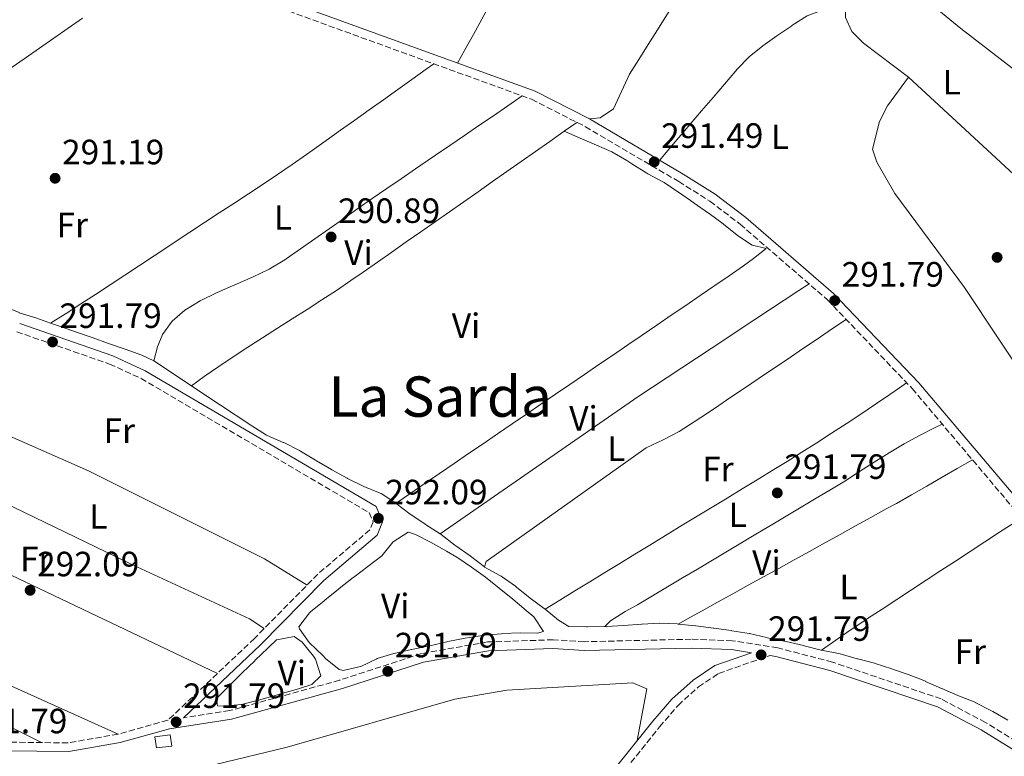
# Model space of a CAD drawing. Units: metres. Extents: x 587532 to 590995, y 4685046 to 4687385.
# Drawn here: x 589895 to 590176, y 4685382 to 4685592 of the extents above; entities that cross this region are included whole.
import ezdxf
from ezdxf.enums import TextEntityAlignment as Align

# ---------------------------------------------------------------- set-up
doc = ezdxf.new("R2010")
doc.units = ezdxf.units.M
doc.header["$MEASUREMENT"] = 0
doc.linetypes.add('DGN Style 3', pattern=[2.435890702152634, 1.739921930109024, -0.6959687720436097])
for name, color, linetype, lineweight in [('Balsa-alberca', 142, 'Continuous', 0), ('Camino', 7, 'DGN Style 3', 0), ('Caseta-cabaña', 1, 'Continuous', 0), ('Cota de punto acotado terreno', 7, 'Continuous', 0), ('Etiqueta de uso rústico', 92, 'Continuous', 0), ('Línea de cambio de uso (parcela vista)', 92, 'Continuous', 0), ('Margen derecho', 7, 'Continuous', 0), ('Punto acotado terreno (símbolo)', 7, 'Continuous', 0), ('Texto de Área (paraje) menor', 7, 'Continuous', 0)]:
    doc.layers.add(name, color=color, linetype=linetype, lineweight=lineweight)
doc.styles.add('Style-Arial', font='arial.ttf')

# ---------------------------------------------------------------- blocks, each defined once
blk = doc.blocks.new('5PATER')
at = {"layer": 'Balsa-alberca', "linetype": 'Continuous', "lineweight": 0}
h = blk.add_hatch(color=51, dxfattribs=at)
edge = h.paths.add_edge_path()
edge.add_ellipse((0, 0), major_axis=(-0.1095731443231308, -0.1110710700762829), ratio=0.9994222409660317, start_angle=0, end_angle=360)

msp = doc.modelspace()

# ---------------------------------------------------------------- linework, layer by layer
at = {"layer": 'Camino', "color": 7, "linetype": 'DGN Style 3', "lineweight": 0}
for points in [[(589743.0599999991, 4685714.080000003, 292.3899999999995), (589753.9600000001, 4685709.27, 291.4700000000011), (589781.1299999986, 4685698.420000004, 291.0099999999948), (589809.1000000021, 4685686.870000001, 291.1699999999982), (589837.2199999982, 4685674.180000001, 291.0099999999948), (589847.5799999983, 4685668.510000002, 291.1699999999982), (589917.9400000018, 4685619.300000002, 291.0099999999948), (589939.5899999995, 4685607.180000001, 291.320000000007), (589946.4200000003, 4685603.850000001, 291.0099999999948), (590040.8599999989, 4685569.54, 291.6199999999954), (590056.199999999, 4685561.719999999, 291.7799999999988), (590082.82, 4685546.059999999, 291.6199999999954), (590091.7399999984, 4685540.460000002, 291.6199999999954), (590100.3399999993, 4685533.870000001, 291.6199999999954), (590125.2500000005, 4685512.320000002, 291.4700000000011), (590149.3999999971, 4685487.000000001, 291.6199999999954), (590188.4799999992, 4685440.780000002, 291.4700000000011), (590192.7100000004, 4685437.290000001, 291.6199999999954), (590196.3200000002, 4685436.640000001, 291.7599999999948)], [(589894.0499999999, 4685503.199999999, 291.9299999999931), (589920.5300000003, 4685494.000000002, 291.4700000000011), (589929.48, 4685489.88, 291.6199999999954), (589994.5399999992, 4685451.590000002, 292.0800000000018), (589995.6400000012, 4685448.940000002, 292.3899999999995), (589994.7299999993, 4685446.66, 292.5399999999935), (589979.8699999999, 4685434.040000001, 292.5399999999935), (589961.8200000006, 4685415.690000002, 292.3899999999995), (589937.2100000014, 4685392.420000002, 291.7200000000013), (589937.0899999985, 4685392.399999999, 291.6199999999954), (589922.98, 4685388.410000003, 291.6199999999954), (589908.6599999992, 4685385.899999999, 291.7799999999988), (589890.760000002, 4685386.100000002, 291.320000000007)], [(590206.2800000003, 4685363.559999999, 291.9299999999931), (590204.0000000002, 4685366.190000002, 292.0800000000018), (590189.5199999987, 4685379.870000001, 291.9299999999931), (590170.2899999993, 4685391.750000001, 291.6199999999954), (590157.6600000005, 4685398.45, 291.9299999999931), (590126.6799999987, 4685408.940000002, 292.0800000000018), (590111.0500000003, 4685413.010000003, 292.229999999996), (590098.1000000018, 4685415.030000003, 292.3899999999995), (590086.3899999995, 4685415.469999999, 292.3899999999995), (590055.8700000005, 4685414.760000003, 292.5399999999935), (590046.999999999, 4685415.320000002, 292.5399999999935), (590028.2699999983, 4685414.7, 292.3899999999995), (590009.4400000012, 4685411.390000002, 292.3899999999995), (589986.1700000007, 4685403.81, 291.9299999999931), (589954.7199999974, 4685395.100000001, 291.7799999999988), (589941.5499999998, 4685393.09, 291.7899999999937)], [(589892.6200000017, 4685169.359999999, 290.7100000000065), (589905.0699999994, 4685183.800000001, 290.2500000000001), (589920.729999999, 4685199.230000001, 290.3999999999941), (589954.2199999989, 4685229.440000001, 290.8600000000007), (589977.1200000005, 4685257.760000004, 290.8600000000007), (589990.7300000004, 4685276.320000002, 290.3999999999941), (590020.2999999997, 4685314.520000001, 290.3999999999941), (590034.8599999996, 4685335.710000001, 290.2500000000001), (590053.9499999981, 4685361.239999998, 289.9400000000024), (590077.3399999993, 4685390.45, 290.1000000000058), (590082.6499999978, 4685396.600000001, 290.7100000000065), (590088.4699999982, 4685401.870000003, 291.0099999999948), (590094.2100000004, 4685405.739999999, 291.4700000000011), (590108.870000001, 4685410.820000002, 292.6600000000034)]]:
    msp.add_polyline3d(points, dxfattribs=at)
at = {"layer": 'Caseta-cabaña', "color": 1, "linetype": 'Continuous', "lineweight": 0, "elevation": 293.550000000003, "flags": 128}
msp.add_lwpolyline([(589938.29, 4685384.980000001), (589933.9000000004, 4685384.5), (589933.3899999997, 4685387.67), (589937.7800000003, 4685388.15), (589938.29, 4685384.980000001)], close=True, dxfattribs=at)
msp.add_lwpolyline([(589933.9000000004, 4685384.5), (589933.3899999997, 4685387.67), (589937.7800000003, 4685388.15), (589938.29, 4685384.980000001), (589933.9000000004, 4685384.5)], dxfattribs=at)
at = {"layer": 'Línea de cambio de uso (parcela vista)', "color": 92, "linetype": 'Continuous', "lineweight": 0, "flags": 128}
for points, elevation in [([(590135.8200000003, 4685605.100000001), (590146.5099999999, 4685601.980000001), (590154.9000000004, 4685596.630000001), (590163.3200000003, 4685589.77), (590182.4199999999, 4685575.039999999), (590217.4500000002, 4685550.890000001)], 291.5899999999965), ([(590010.6100000005, 4685448.220000001), (590010.3700000001, 4685448.369999999), (590006.2100000001, 4685451.140000001), (590006.2000000002, 4685451.15), (590002.2199999997, 4685454.180000001), (590002.1200000001, 4685454.26)], 291.4199999999982), ([(590014.8099999996, 4685445.52), (590010.6100000005, 4685448.220000001)], 291.4199999999983), ([(590027.4000000004, 4685436.100000001), (590023.4400000004, 4685439.15), (590023.3200000003, 4685439.24), (590019.2199999997, 4685442.100000001), (590018.9600000001, 4685442.289999999), (590015.0300000003, 4685445.369999999), (590014.8099999996, 4685445.52)], 291.4199999999982), ([(590082.6500000004, 4685419.800000001), (590082.4000000004, 4685419.83), (590077.4100000003, 4685420.060000001), (590077.3700000001, 4685420.060000001), (590072.3799999999, 4685419.779999999), (590072.1900000004, 4685419.77), (590067.2000000002, 4685419.430000001), (590067.1399999997, 4685419.430000001), (590062.1500000004, 4685419.140000001), (590061.7699999996, 4685419.119999999)], 291.4199999999982)]:
    msp.add_lwpolyline(points, dxfattribs=dict(at, elevation=elevation))
at = {"layer": 'Línea de cambio de uso (parcela vista)', "color": 92, "linetype": 'Continuous', "lineweight": 0, "extrusion": (0.003435376557278439, -0.003170858166531728, 0.9999890718634866), "elevation": -12538.31799773804, "flags": 128}
msp.add_lwpolyline([(590143.825784141, 4685559.657939678), (590205.1267622152, 4685503.077655239)], dxfattribs=at)
at = {"layer": 'Línea de cambio de uso (parcela vista)', "color": 92, "linetype": 'Continuous', "lineweight": 0, "extrusion": (-0.007377973807514258, -0.005182874160888895, 0.9999593508327866), "elevation": -28346.48647790125, "flags": 128}
msp.add_lwpolyline([(590036.2610324915, 4685476.415216432), (590039.8912288117, 4685478.965250681)], dxfattribs=at)
at = {"layer": 'Línea de cambio de uso (parcela vista)', "color": 92, "linetype": 'Continuous', "lineweight": 0, "extrusion": (-0.06884964824243878, 0.08965816259222074, 0.9935900260255633), "elevation": 379756.9521282324, "flags": 128}
msp.add_lwpolyline([(-3321769.580374255, -3335269.352812235), (-3321764.953331903, -3335269.286686502), (-3321761.485851415, -3335269.352812236), (-3321756.486606765, -3335269.625304943), (-3321751.493452654, -3335269.906808538), (-3321746.500298542, -3335270.187181695), (-3321741.50714443, -3335270.467554851), (-3321736.513990318, -3335270.747928008), (-3321731.520836206, -3335271.028301166), (-3321726.535613383, -3335271.302622824), (-3321721.542459272, -3335271.584126419), (-3321716.54930516, -3335271.864499577), (-3321711.556151048, -3335272.144872733), (-3321706.562996936, -3335272.425245891), (-3321701.569842824, -3335272.705619048), (-3321696.576688712, -3335272.98712264), (-3321691.5835346, -3335273.267495798), (-3321686.598311779, -3335273.541817458), (-3321681.605157666, -3335273.822190614), (-3321676.612003554, -3335274.102563772), (-3321671.618849442, -3335274.382936929), (-3321666.62569533, -3335274.664440522), (-3321661.632541218, -3335274.944813679), (-3321656.639387107, -3335275.225186838), (-3321651.654164284, -3335275.499508497), (-3321646.661010172, -3335275.779881654), (-3321641.66785606, -3335276.060254811), (-3321641.516024998, -3335276.075880687)], dxfattribs=at)
at = {"layer": 'Línea de cambio de uso (parcela vista)', "color": 92, "linetype": 'Continuous', "lineweight": 0, "extrusion": (0.02025696352347437, -0.03531532376586675, 0.9991708979629665), "elevation": -153225.1396345838, "flags": 128}
msp.add_lwpolyline([(2843086.239265041, 3767611.972423929), (2843154.614466089, 3767617.867403306), (2843159.604912939, 3767618.186826536), (2843164.590384189, 3767618.497989787), (2843169.580831038, 3767618.817413017), (2843174.566302289, 3767619.128169142), (2843179.565423434, 3767619.442620898), (2843184.550894684, 3767619.75378415), (2843189.541341533, 3767620.073207379), (2843194.526812783, 3767620.383963504), (2843199.525933929, 3767620.69841526), (2843204.51140518, 3767621.009171385), (2843209.50185203, 3767621.329001742), (2843212.972712943, 3767621.551765416)], dxfattribs=at)
at = {"layer": 'Línea de cambio de uso (parcela vista)', "color": 92, "linetype": 'Continuous', "lineweight": 0, "extrusion": (-0.3663085426401074, 0.6584724884902956, 0.6574435591670803), "elevation": 2869259.308204815, "flags": 128}
msp.add_lwpolyline([(-2793529.304599438, -2503086.045082668), (-2793524.310206338, -2503085.938139807), (-2793519.310951835, -2503085.817916634), (-2793514.302958523, -2503085.700889559), (-2793509.308565423, -2503085.593946697), (-2793504.311278916, -2503085.540772002), (-2793501.016677804, -2503085.542004536), (-2793496.012620484, -2503085.559074416), (-2793491.008563163, -2503085.583679335), (-2793486.01324465, -2503085.597553117), (-2793481.00918733, -2503085.614622997), (-2793476.013868817, -2503085.636031815), (-2793471.009811496, -2503085.653101696), (-2793466.014492984, -2503085.674510516), (-2793461.010435664, -2503085.691580396), (-2793456.015117151, -2503085.705454178), (-2793451.011059831, -2503085.730059096), (-2793446.015741318, -2503085.743932878), (-2793441.011683999, -2503085.768537796), (-2793436.016365486, -2503085.782411578), (-2793433.169528743, -2503085.792927335)], dxfattribs=at)
at = {"layer": 'Línea de cambio de uso (parcela vista)', "color": 92, "linetype": 'Continuous', "lineweight": 0, "extrusion": (-0.004782377560867422, -0.009873712453511707, 0.9999398175226601), "elevation": -48792.10409388583, "flags": 128}
msp.add_lwpolyline([(589870.3494017618, 4685208.147279535), (589861.8385903926, 4685193.026542457), (589868.8085106782, 4685189.026408304), (589945.8876291338, 4685152.314557898)], dxfattribs=at)
at = {"layer": 'Línea de cambio de uso (parcela vista)', "color": 92, "linetype": 'Continuous', "lineweight": 0, "extrusion": (0.09445881509825675, -0.1379009588571724, 0.9859314670891206), "elevation": -590093.1805139467, "flags": 128}
msp.add_lwpolyline([(3134651.000776259, 3482396.897608914), (3134656.00475287, 3482396.912168754), (3134661.000479351, 3482396.93397173), (3134666.006601794, 3482396.897608914), (3134666.902267279, 3482396.878305301), (3134671.899233279, 3482396.774751707), (3134676.904449408, 3482396.665626477), (3134681.901415408, 3482396.563744384), (3134686.898381408, 3482396.460190792), (3134691.897946397, 3482396.342931499), (3134696.894912397, 3482396.239377906), (3134701.900128526, 3482396.130252677), (3134706.897094527, 3482396.028370584), (3134711.894060527, 3482395.92481699), (3134716.893625518, 3482395.8075577), (3134719.419911052, 3482395.760905755)], dxfattribs=at)
at = {"layer": 'Línea de cambio de uso (parcela vista)', "color": 92, "linetype": 'Continuous', "lineweight": 0}
for points in [[(590057.4000000004, 4685563.92, 291.2100000000065), (590060.4299999997, 4685564.24, 291.5899999999965), (590064.1799999997, 4685566.779999999, 291.5899999999965), (590066.4900000002, 4685571.730000001, 291.5899999999965), (590068.7400000002, 4685576.720000001, 291.5899999999965), (590071.4199999999, 4685580.939999999, 291.5899999999965), (590074.0999999996, 4685585.16, 291.5899999999965), (590076.79, 4685589.380000001, 291.5899999999965), (590079.4699999997, 4685593.600000001, 291.5899999999965), (590082.1500000004, 4685597.810000001, 291.5899999999965), (590084.8300000001, 4685602.029999999, 291.5899999999965), (590087.5099999999, 4685606.26, 291.5899999999965), (590090.1900000004, 4685610.480000001, 291.5899999999965), (590092.8600000005, 4685614.699999999, 291.5899999999965), (590095.5300000003, 4685618.930000001, 291.5899999999965), (590098.2000000002, 4685623.16, 291.5899999999965), (590098.4400000004, 4685623.539999999, 291.5899999999965), (590101.2000000002, 4685627.730000001, 291.5899999999965), (590103.1799999997, 4685631.470000001, 291.5899999999965), (590104.4699999997, 4685634.67, 291.5899999999965)], [(590045.4800000004, 4685623.4, 291.5899999999965), (590042.5899999999, 4685619.310000001, 291.6000000000058), (590039.6500000004, 4685615.26, 291.6100000000006), (590036.9199999999, 4685611.08, 291.6000000000058), (590036.29, 4685609.970000001, 291.5899999999965), (590033.8799999999, 4685605.58, 291.5299999999988), (590031.4699999997, 4685601.199999999, 291.4799999999959), (590029.0700000003, 4685596.82, 291.4199999999983), (590026.6600000003, 4685592.439999999, 291.3699999999953), (590024.25, 4685588.060000001, 291.3099999999977), (590021.8399999999, 4685583.680000001, 291.25), (590019.75, 4685579.869999999, 291.2100000000065)], [(590130.3499999996, 4685596.25, 290.0599999999977), (590125.5599999996, 4685595.380000001, 291.2100000000065), (590124.0199999996, 4685595.100000001, 291.5899999999965), (590119.4299999997, 4685593.32, 291.9499999999971), (590115.1100000005, 4685590.550000001, 291.5899999999965), (590115.0700000003, 4685590.52, 291.5899999999965), (590110.8499999996, 4685587.680000001, 291.1999999999971), (590106.7800000003, 4685584.76, 290.7100000000065), (590102.9500000002, 4685581.609999999, 290.2700000000041), (590099.4600000001, 4685578.09, 290.0599999999977), (590099.0800000001, 4685577.66, 290.0599999999977), (590095.8399999999, 4685573.850000001, 290.0599999999977), (590092.5999999996, 4685570.039999999, 290.0599999999977), (590089.3600000005, 4685566.230000001, 290.0599999999977), (590086.1299999999, 4685562.42, 290.0599999999977), (590082.8899999997, 4685558.619999999, 290.0599999999977), (590079.6500000004, 4685554.810000001, 290.0599999999977), (590077.3899999997, 4685552.16, 290.0599999999977)], [(590130.3499999996, 4685596.25, 291.6000000000058), (590130.3799999999, 4685592.880000001, 291.6000000000058), (590132.1500000004, 4685588.850000001, 291.6000000000058), (590135.5599999996, 4685585.51, 291.2100000000065), (590148.3099999996, 4685575.859999999, 291.6000000000058)], [(589834.9699999997, 4685536.859999999, 291.2299999999959), (589835.3899999997, 4685538.5, 291.2299999999959), (589837.9800000004, 4685542.42, 291.2299999999959), (589842.4199999999, 4685545.09, 291.2299999999959), (589847.3600000005, 4685547.4, 291.2299999999959), (589849.7800000003, 4685548.82, 291.2299999999959), (589853.8799999999, 4685551.680000001, 291.2299999999959), (589857.9900000002, 4685554.539999999, 291.2400000000052), (589862.0899999999, 4685557.390000001, 291.25), (589866.1900000004, 4685560.25, 291.2599999999948), (589870.2999999998, 4685563.100000001, 291.2799999999988), (589874.4000000004, 4685565.960000001, 291.2899999999936), (589878.5, 4685568.82, 291.2899999999936), (589882.6100000005, 4685571.67, 291.2899999999936), (589886.7100000001, 4685574.529999999, 291.2899999999936), (589890.8099999996, 4685577.390000001, 291.2700000000041), (589894.9199999999, 4685580.25, 291.2400000000052), (589896.4000000004, 4685581.289999999, 291.2299999999959), (589900.5099999999, 4685584.140000001, 291.1900000000023), (589904.6100000005, 4685587, 291.1499999999942), (589908.7100000001, 4685589.859999999, 291.1100000000006), (589912.8099999996, 4685592.720000001, 291.070000000007)], [(589903.6799999997, 4685505.699999999, 291.2299999999959), (589907.9199999999, 4685508.359999999, 291.2299999999959), (589908.0899999999, 4685508.460000001, 291.2299999999959), (589912.3099999996, 4685511.140000001, 291.2200000000012), (589916.5099999999, 4685513.850000001, 291.2100000000065), (589920.7000000002, 4685516.58, 291.179999999993), (589924.8700000001, 4685519.33, 291.1600000000035), (589929.04, 4685522.09, 291.1199999999953), (589933.2000000002, 4685524.859999999, 291.1000000000058), (589937.3700000001, 4685527.630000001, 291.070000000007), (589941.5300000003, 4685530.4, 291.0399999999936), (589943.3799999999, 4685531.619999999, 291.0399999999936), (589947.5599999996, 4685534.369999999, 291.0200000000041), (589951.75, 4685537.109999999, 291), (589955.9299999997, 4685539.84, 290.9900000000052), (589960.1200000001, 4685542.58, 290.9799999999959), (589964.29, 4685545.34, 290.9700000000012), (589968.4400000004, 4685548.119999999, 290.9799999999959), (589972.5700000003, 4685550.939999999, 290.9900000000052), (589976.6799999997, 4685553.789999999, 291.0200000000041), (589978.25, 4685554.91, 291.0399999999936), (589982.3200000003, 4685557.810000001, 291.0800000000018), (589986.3899999997, 4685560.720000001, 291.1300000000047), (589990.4699999997, 4685563.619999999, 291.1699999999983), (589994.54, 4685566.52, 291.2200000000012), (589998.6100000005, 4685569.42, 291.2599999999948), (590002.6799999997, 4685572.32, 291.3000000000029), (590006.75, 4685575.230000001, 291.3500000000058), (590010.8200000003, 4685578.130000001, 291.3899999999995), (590012.9800000004, 4685579.67, 291.4199999999983)], [(590148.3099999996, 4685575.859999999, 291.6000000000058), (590142.3799999999, 4685567.67, 291.6000000000058), (590140.1299999999, 4685563.24, 291.6000000000058), (590138.0800000001, 4685555.34, 291.6000000000058), (590139.3499999996, 4685551.600000001, 291.6000000000058), (590144.4800000004, 4685542.699999999, 291.6000000000058), (590164.3200000003, 4685515.869999999, 291.6000000000058), (590183.6900000004, 4685486.67, 291.9100000000035), (590197.3300000001, 4685469.730000001, 291.9799999999959)], [(590038.2199999997, 4685570.5, 291.4199999999983), (590034.0899999999, 4685567.680000001, 291.4199999999983), (590029.9600000001, 4685564.859999999, 291.4199999999983), (590025.8300000001, 4685562.039999999, 291.4199999999983), (590021.7000000002, 4685559.220000001, 291.4199999999983), (590017.5700000003, 4685556.4, 291.4199999999983), (590013.4400000004, 4685553.59, 291.4199999999983), (590009.3099999996, 4685550.77, 291.4199999999983), (590007.7800000003, 4685549.720000001, 291.4199999999983), (590003.6500000004, 4685546.890000001, 291.4199999999983), (589999.54, 4685544.050000001, 291.4199999999983), (589995.4299999997, 4685541.199999999, 291.4199999999983), (589991.3300000001, 4685538.34, 291.4199999999983), (589987.2300000004, 4685535.470000001, 291.4199999999983), (589983.1399999997, 4685532.600000001, 291.4199999999983), (589979.0499999998, 4685529.730000001, 291.4199999999983), (589974.9500000002, 4685526.859999999, 291.4199999999983), (589970.8499999996, 4685524, 291.4199999999983), (589970.4600000001, 4685523.730000001, 291.4199999999983), (589966.0599999996, 4685521.08, 291.429999999993), (589961.2300000004, 4685518.74, 291.4700000000012), (589956.1900000004, 4685516.560000001, 291.5200000000041), (589951.1600000003, 4685514.380000001, 291.570000000007), (589946.3499999996, 4685512.039999999, 291.5899999999965), (589942, 4685509.380000001, 291.570000000007), (589938.3300000001, 4685506.24, 291.5099999999948), (589935.5599999996, 4685502.460000001, 291.3800000000047), (589934.1399999997, 4685498.880000001, 291.2299999999959), (589933.0899999999, 4685494.890000001, 291.0399999999936)], [(589943.8499999996, 4685487.789999999, 291.0399999999936), (589947.5199999996, 4685490.4, 291.0399999999936), (589951.6200000001, 4685493.26, 291.0299999999988), (589955.7699999996, 4685496.060000001, 291.0299999999988), (589959.9500000002, 4685498.800000001, 291.0099999999948), (589964.1500000004, 4685501.51, 291), (589968.3700000001, 4685504.199999999, 290.9900000000052), (589972.5899999999, 4685506.880000001, 290.9799999999959), (589976.8099999996, 4685509.57, 290.9700000000012), (589981.0099999999, 4685512.279999999, 290.9799999999959), (589985.2000000002, 4685515.02, 290.9900000000052), (589989.3499999996, 4685517.800000001, 291.0099999999948), (589992.8499999996, 4685520.220000001, 291.0399999999936), (589996.9500000002, 4685523.09, 291.070000000007), (590001.04, 4685525.960000001, 291.1100000000006), (590005.1299999999, 4685528.83, 291.1499999999942), (590009.2300000004, 4685531.699999999, 291.1900000000023), (590013.3200000003, 4685534.57, 291.2299999999959), (590017.4199999999, 4685537.439999999, 291.2700000000041), (590021.5099999999, 4685540.310000001, 291.3000000000029), (590025.5999999996, 4685543.180000001, 291.3399999999965), (590029.7000000002, 4685546.050000001, 291.3800000000047), (590033.79, 4685548.92, 291.4199999999983), (590037.8899999997, 4685551.789999999, 291.4600000000065), (590041.9800000004, 4685554.66, 291.5), (590046.0700000003, 4685557.529999999, 291.5399999999936), (590050.1699999999, 4685560.4, 291.570000000007)], [(590050.1699999999, 4685560.4, 291.0399999999936), (590054.75, 4685558.42, 291.0399999999936), (590059.3399999999, 4685556.430000001, 291.0399999999936), (590063.7199999997, 4685554.529999999, 291.0399999999936), (590068.0700000003, 4685552.07, 291.0399999999936), (590069.4800000004, 4685551.17, 291.0399999999936), (590073.7000000002, 4685548.49, 291.0399999999936), (590074.0199999996, 4685548.300000001, 291.0399999999936), (590078.4400000004, 4685545.939999999, 291.0399999999936), (590078.6900000004, 4685545.779999999, 291.0399999999936), (590082.8300000001, 4685542.970000001, 291.0399999999936), (590083.04, 4685542.82, 291.0399999999936), (590087.1399999997, 4685539.970000001, 291.2200000000012), (590087.2599999999, 4685539.890000001, 291.2299999999959), (590091.3499999996, 4685537.01, 291.2200000000012), (590091.4900000002, 4685536.92, 291.2299999999959), (590095.54, 4685534, 291.4199999999983), (590095.6200000001, 4685533.949999999, 291.4199999999983), (590099.4900000002, 4685530.789999999, 291.4199999999983), (590099.6100000005, 4685530.699999999, 291.4199999999983), (590103.7800000003, 4685527.939999999, 291.4100000000035), (590103.9100000003, 4685527.9, 291.4199999999983), (590107.7599999999, 4685526.960000001, 291.8000000000029)], [(589903.6799999997, 4685505.699999999, 290.7299999999959), (589899.4900000002, 4685507.189999999, 290.8500000000058), (589894.7199999997, 4685508.65, 291.0399999999936), (589894.6799999997, 4685508.66, 291.0399999999936), (589890.0700000003, 4685510.58, 291.0399999999936), (589889.8600000005, 4685510.680000001, 291.0399999999936), (589885.4299999997, 4685513.01, 290.9900000000052), (589881.0700000003, 4685515.460000001, 290.9400000000023), (589876.6900000004, 4685517.869999999, 290.8899999999995), (589873.6399999997, 4685519.42, 290.8500000000058), (589869.1299999999, 4685521.59, 290.8000000000029), (589864.6200000001, 4685523.74, 290.75), (589860.0899999999, 4685525.859999999, 290.7100000000065), (589855.54, 4685527.939999999, 290.6699999999983), (589853.3300000001, 4685528.930000001, 290.6600000000035), (589848.75, 4685530.939999999, 290.6600000000035), (589844.1600000003, 4685532.91, 290.6999999999971), (589839.5599999996, 4685534.880000001, 290.7599999999948), (589834.9699999997, 4685536.859999999, 290.820000000007)], [(589933.0899999999, 4685494.890000001, 290.8500000000058), (589929.6600000003, 4685496.550000001, 290.8500000000058), (589924.9500000002, 4685498.24, 290.820000000007), (589920.2300000004, 4685499.890000001, 290.7599999999948), (589915.5, 4685501.529999999, 290.6999999999971), (589910.7800000003, 4685503.180000001, 290.6600000000035), (589908.3899999997, 4685504.02, 290.6600000000035), (589903.6799999997, 4685505.699999999, 290.7299999999959)], [(590130.5800000001, 4685506.730000001, 291.6100000000006), (590126.4400000004, 4685503.930000001, 291.5500000000029), (590122.2999999998, 4685501.130000001, 291.5), (590118.1500000004, 4685498.33, 291.4400000000023), (590114.0099999999, 4685495.529999999, 291.3899999999995), (590109.8700000001, 4685492.730000001, 291.3300000000018), (590105.7300000004, 4685489.939999999, 291.2799999999988), (590101.5800000001, 4685487.140000001, 291.2200000000012), (590097.4400000004, 4685484.34, 291.1699999999983), (590093.2999999998, 4685481.539999999, 291.1100000000006), (590089.1600000003, 4685478.74, 291.0599999999977), (590087.2599999999, 4685477.460000001, 291.0299999999988), (590082.9500000002, 4685474.789999999, 290.9900000000052), (590078.3399999999, 4685472.34, 290.9700000000012), (590073.5300000003, 4685470.060000001, 290.9700000000012), (590027.9100000003, 4685437.680000001, 291.4100000000035), (590027.4000000004, 4685436.100000001, 291.4100000000035)], [(589943.8499999996, 4685487.789999999, 290.9199999999983), (589939.6900000004, 4685490.57, 290.8699999999953), (589937.2999999998, 4685492.16, 290.8500000000058), (589933.0899999999, 4685494.890000001, 290.8500000000058)], [(590044.6900000004, 4685424.050000001, 291.4100000000035), (590048.9600000001, 4685426.66, 291.4100000000035), (590053.2199999997, 4685429.27, 291.4100000000035), (590057.4900000002, 4685431.880000001, 291.4100000000035), (590061.75, 4685434.49, 291.4100000000035), (590066.0199999996, 4685437.100000001, 291.4100000000035), (590070.2800000003, 4685439.710000001, 291.4100000000035), (590074.5499999998, 4685442.32, 291.4100000000035), (590075.3099999996, 4685442.789999999, 291.4100000000035), (590079.5700000003, 4685445.390000001, 291.4100000000035), (590083.8499999996, 4685447.99, 291.4100000000035), (590088.1200000001, 4685450.59, 291.3999999999942), (590092.4000000004, 4685453.180000001, 291.3899999999995), (590096.6799999997, 4685455.77, 291.3699999999953), (590100.9500000002, 4685458.369999999, 291.3600000000006), (590105.2199999997, 4685460.980000001, 291.3399999999965), (590109.4800000004, 4685463.600000001, 291.320000000007), (590113.7300000004, 4685466.230000001, 291.3099999999977), (590117.9699999997, 4685468.890000001, 291.2899999999936), (590122.2000000002, 4685471.560000001, 291.2799999999988), (590126.4100000003, 4685474.25, 291.2599999999948), (590130.5999999996, 4685476.980000001, 291.25), (590134.7800000003, 4685479.730000001, 291.2400000000052), (590138.9299999997, 4685482.52, 291.2299999999959), (590143.0499999998, 4685485.34, 291.2200000000012), (590145.75, 4685487.220000001, 291.2200000000012), (590147.8099999996, 4685488.66, 291.2200000000012)], [(590002.1200000001, 4685454.26, 291.4199999999983), (589997.9600000001, 4685457.029999999, 291.2299999999959), (589997.6799999997, 4685457.180000001, 291.2299999999959), (589993.0599999996, 4685459.09, 291.2299999999959), (589992.8200000003, 4685459.189999999, 291.2299999999959), (589988.3200000003, 4685461.369999999, 291.2299999999959), (589988.2800000003, 4685461.4, 291.2299999999959), (589983.9000000004, 4685463.810000001, 291.2299999999959), (589983.7999999998, 4685463.859999999, 291.2299999999959), (589979.5, 4685466.41, 291.2299999999959), (589979.2800000003, 4685466.550000001, 291.2299999999959), (589974.9900000002, 4685469.119999999, 291.2299999999959), (589974.6600000003, 4685469.32, 291.2299999999959), (589970.1900000004, 4685471.57, 291.2299999999959), (589970.0300000003, 4685471.65, 291.2299999999959), (589965.4400000004, 4685473.619999999, 291.0399999999936), (589965.2999999998, 4685473.699999999, 291.0399999999936), (589961.0599999996, 4685476.359999999, 291.0399999999936), (589960.7699999996, 4685476.550000001, 291.0399999999936), (589956.5899999999, 4685479.289999999, 291.0399999999936), (589956.3200000003, 4685479.470000001, 291.0399999999936), (589952.1600000003, 4685482.230000001, 291.0200000000041), (589948, 4685485.01, 290.9700000000012), (589943.8499999996, 4685487.789999999, 290.9199999999983)], [(589922.9800000004, 4685388.41, 291.25), (589892.3399999999, 4685402.210000001, 291.3300000000018), (589848.7000000002, 4685424.91, 291.820000000007), (589789.9199999999, 4685453.91, 291.1999999999971), (589765.4500000002, 4685465.939999999, 291.4400000000023), (589756.7300000004, 4685470.83, 292), (589747.2300000004, 4685474.949999999, 291.820000000007)], [(589884, 4685476.92, 291.4400000000023), (589914.4800000004, 4685463.480000001, 291.25), (589964.6699999999, 4685438.439999999, 291.8399999999965), (589976.8099999996, 4685430.92, 292.2100000000065)], [(590061.7699999996, 4685419.119999999, 291.9900000000052), (590063.3700000001, 4685420.689999999, 291.9900000000052), (590067.5300000003, 4685423.42, 291.8899999999995), (590071.0700000003, 4685425.25, 291.7899999999936), (590075.3600000005, 4685427.82, 291.7400000000052), (590079.6500000004, 4685430.390000001, 291.6999999999971), (590083.9400000004, 4685432.949999999, 291.6499999999942), (590088.1500000004, 4685435.470000001, 291.6000000000058), (590092.4500000002, 4685438.029999999, 291.5500000000029), (590096.7400000002, 4685440.600000001, 291.5), (590101.0300000003, 4685443.16, 291.4400000000023), (590105.3300000001, 4685445.720000001, 291.3800000000047), (590109.6200000001, 4685448.289999999, 291.3300000000018), (590113.9100000003, 4685450.850000001, 291.2899999999936), (590118.2000000002, 4685453.41, 291.25), (590122.5, 4685455.980000001, 291.2299999999959), (590125.8899999997, 4685458, 291.2200000000012), (590130.1600000003, 4685460.609999999, 291.2200000000012), (590134.3899999997, 4685463.289999999, 291.2200000000012), (590138.6100000005, 4685465.980000001, 291.2200000000012), (590142.8600000005, 4685468.630000001, 291.2200000000012), (590147.1500000004, 4685471.199999999, 291.2200000000012), (590151.5099999999, 4685473.640000001, 291.2200000000012), (590155.5800000001, 4685475.710000001, 291.2200000000012), (590157.9699999997, 4685476.859999999, 291.2200000000012)], [(589738.3200000003, 4685462.789999999, 291.820000000007), (589740.4600000001, 4685462.890000001, 292.0099999999948), (589745.2699999996, 4685461.59, 292.3699999999953), (589796.7000000002, 4685435.83, 291.0299999999988), (589817.6900000004, 4685426.060000001, 291.25), (589833.2199999997, 4685419.99, 291.820000000007), (589901.1200000001, 4685385.980000001, 291.6300000000047)], [(589964.5800000001, 4685418.5, 292.2100000000065), (589960.4299999997, 4685421.34, 292.0200000000041), (589928.2599999999, 4685436.100000001, 291.6399999999995), (589875.7000000002, 4685461.52, 291.6300000000047)], [(590042.5800000001, 4685417.25, 292.1900000000023), (590037.5800000001, 4685417.289999999, 292.1900000000023), (590037.5599999996, 4685417.289999999, 292.1900000000023), (590032.5700000003, 4685417.07, 292.1900000000023), (590032.2800000003, 4685417.050000001, 292.1900000000023), (590027.2999999998, 4685416.600000001, 292.1900000000023), (590026.8899999997, 4685416.550000001, 292.1900000000023), (590021.9500000002, 4685415.77, 292.1900000000023), (590021.9100000003, 4685415.77, 292.1900000000023), (590017.0099999999, 4685414.800000001, 292.1900000000023), (590016.7300000004, 4685414.730000001, 292.1900000000023), (590011.8600000005, 4685413.600000001, 292.1900000000023), (590011.6200000001, 4685413.550000001, 292.1900000000023), (590006.7199999997, 4685412.529999999, 292.1900000000023), (590006.5999999996, 4685412.5, 292.1900000000023), (590001.7100000001, 4685411.42, 292.1900000000023), (590001.5800000001, 4685411.390000001, 292.1900000000023), (589996.79, 4685409.939999999, 292.1900000000023), (589996.6900000004, 4685409.9, 292.1900000000023), (589992.1799999997, 4685407.730000001, 292.1900000000023), (589992.1100000005, 4685407.699999999, 292.1900000000023), (589987.0999999996, 4685406.560000001, 291.8399999999965), (589985.9699999997, 4685406.880000001, 291.8099999999977), (589982.1200000001, 4685409.99, 291.9799999999959), (589981.3899999997, 4685410.75, 292), (589977.3799999999, 4685414.58, 292.0299999999988), (589974.6500000004, 4685418.439999999, 292.0099999999948), (589974.5199999996, 4685419.029999999, 292), (589977.4900000002, 4685423.039999999, 291.8099999999977), (589977.7699999996, 4685423.279999999, 291.8099999999977), (589981.6600000003, 4685426.42, 291.8099999999977), (589981.8700000001, 4685426.600000001, 291.8099999999977), (589985.7599999999, 4685429.74, 291.8099999999977), (589986.0300000003, 4685429.949999999, 291.8099999999977), (589989.9500000002, 4685433.060000001, 291.8099999999977), (589990.1399999997, 4685433.210000001, 291.8099999999977), (589998.1200000001, 4685439.24, 291.8099999999977), (589998.1900000004, 4685439.289999999, 291.8099999999977), (590001.3099999996, 4685443.189999999, 291.9900000000052), (590001.4100000003, 4685443.279999999, 292), (590005.6200000001, 4685446, 292), (590005.7100000001, 4685446, 292), (590007.79, 4685445.34, 291.8099999999977), (590012.2599999999, 4685443.029999999, 291.7700000000041), (590016.6100000005, 4685440.630000001, 291.7799999999988), (590019.5300000003, 4685438.859999999, 291.8099999999977), (590023.7100000001, 4685436.08, 291.8800000000047), (590027.7400000002, 4685433.140000001, 291.9700000000012), (590031.6500000004, 4685430.08, 292.0599999999977), (590035.5099999999, 4685426.92, 292.1300000000047), (590039.3600000005, 4685423.699999999, 292.179999999993), (590041.5300000003, 4685421.880000001, 292.1900000000023), (590044.2800000003, 4685417.699999999, 292.1900000000023), (590042.5800000001, 4685417.25, 292.1900000000023)], [(590044.6900000004, 4685424.050000001, 291.2400000000052), (590044.4900000002, 4685424.210000001, 291.2299999999959), (590040.4400000004, 4685427.15, 291.2299999999959), (590040.4299999997, 4685427.16, 291.2299999999959), (590036.5899999999, 4685430.359999999, 291.4199999999983), (590036.2599999999, 4685430.609999999, 291.4199999999983), (590032.1399999997, 4685433.439999999, 291.4199999999983), (590031.8399999999, 4685433.630000001, 291.4199999999983), (590027.4699999997, 4685436.050000001, 291.4199999999983), (590027.4000000004, 4685436.100000001, 291.4199999999983)], [(590061.7699999996, 4685419.119999999, 291.4199999999983), (590056.7699999996, 4685418.99, 291.4199999999983), (590056.54, 4685418.99, 291.4199999999983), (590051.54, 4685419.09, 291.4199999999983), (590051.5199999996, 4685419.09, 291.4199999999983), (590048.5499999998, 4685420.880000001, 291.4199999999983), (590044.6900000004, 4685424.050000001, 291.2400000000052)], [(590123.5099999999, 4685412.380000001, 291.2299999999959), (590123.4800000004, 4685412.390000001, 291.2299999999959), (590118.6299999999, 4685413.58, 291.2299999999959), (590118.3700000001, 4685413.640000001, 291.2299999999959), (590113.5, 4685414.779999999, 291.2299999999959), (590112.9400000004, 4685414.91, 291.2299999999959), (590108.04, 4685415.91, 291.4199999999983), (590107.8700000001, 4685415.939999999, 291.4199999999983), (590103.0199999996, 4685417.140000001, 291.4199999999983), (590102.9500000002, 4685417.15, 291.4199999999983), (590098.0099999999, 4685417.880000001, 291.4199999999983), (590097.75, 4685417.92, 291.4199999999983), (590092.8099999996, 4685418.65, 291.4199999999983), (590092.7100000001, 4685418.67, 291.4199999999983), (590087.75, 4685419.27, 291.4199999999983), (590087.6200000001, 4685419.279999999, 291.4199999999983), (590082.6500000004, 4685419.800000001, 291.4199999999983)], [(589973.1399999997, 4685416.220000001, 292), (589968.2000000002, 4685415.33, 292), (589968.1399999997, 4685415.27, 292), (589965.6600000003, 4685412.92, 292), (589962.04, 4685409.470000001, 292), (589961.9000000004, 4685409.33, 292), (589958.3099999996, 4685405.859999999, 292), (589958.2400000002, 4685405.789999999, 292), (589954.6799999997, 4685402.289999999, 291.8099999999977), (589954.5800000001, 4685402.189999999, 291.8099999999977), (589951.0800000001, 4685398.619999999, 291.8099999999977), (589950.9900000002, 4685398.52, 291.8099999999977), (589951.3200000003, 4685396.430000001, 291.4199999999983), (589953.0599999996, 4685396.350000001, 291.4199999999983), (589958.0300000003, 4685396.869999999, 291.6100000000006), (589958.0899999999, 4685396.880000001, 291.6100000000006), (589962.9500000002, 4685398.119999999, 291.6100000000006), (589967.7599999999, 4685399.449999999, 291.6100000000006), (589969.6299999999, 4685399.970000001, 291.6100000000006), (589974.4299999997, 4685401.32, 291.6100000000006), (589978.1699999999, 4685402.52, 291.6100000000006), (589980.7199999997, 4685405.07, 291.6100000000006), (589979.25, 4685409.76, 292.1499999999942), (589978.6699999999, 4685410.600000001, 292.1900000000023), (589975.4000000004, 4685414.600000001, 292.0500000000029), (589973.1399999997, 4685416.220000001, 292)], [(590176.7300000004, 4685392.41, 291.0399999999936), (590172.3799999999, 4685394.869999999, 291.0399999999936), (590172.0199999996, 4685395.08, 291.0399999999936), (590167.5700000003, 4685397.359999999, 291.0399999999936), (590167.5300000003, 4685397.380000001, 291.0399999999936), (590162.8700000001, 4685399.220000001, 291.0399999999936), (590162.4100000003, 4685399.41, 291.0399999999936), (590157.8300000001, 4685401.4, 291.0399999999936), (590157.79, 4685401.41, 291.0399999999936), (590153.2300000004, 4685403.460000001, 291.2299999999959), (590153.1900000004, 4685403.480000001, 291.2299999999959), (590148.5199999996, 4685405.279999999, 291.2299999999959), (590148.5099999999, 4685405.289999999, 291.2299999999959), (590143.7999999998, 4685406.970000001, 291.2299999999959), (590143.5800000001, 4685407.039999999, 291.2299999999959), (590138.8200000003, 4685408.57, 291.2299999999959), (590138.7000000002, 4685408.609999999, 291.2299999999959), (590133.8600000005, 4685409.859999999, 291.2299999999959), (590133.6799999997, 4685409.9, 291.2299999999959), (590128.8700000001, 4685411.289999999, 291.2299999999959), (590128.4199999999, 4685411.41, 291.2299999999959), (590123.5099999999, 4685412.380000001, 291.2299999999959)], [(589852.7000000002, 4685364.810000001, 288.5200000000041), (589868.8700000001, 4685369.710000001, 287.75), (589897.2400000002, 4685371.699999999, 288.6000000000058), (589917.0899999999, 4685374.27, 288.4600000000065), (589950.7199999997, 4685379.74, 290.7400000000052), (589971.1900000004, 4685384.710000001, 290.2299999999959), (590019, 4685398.42, 288.5200000000041), (590033.79, 4685400.949999999, 288.5200000000041), (590069.7199999997, 4685403.039999999, 288.5200000000041), (590073.7599999999, 4685401.310000001, 288.5200000000041), (590071, 4685386.539999999, 289.2799999999988)]]:
    msp.add_polyline3d(points, dxfattribs=at)
at = {"layer": 'Margen derecho', "color": 7, "linetype": 'Continuous', "lineweight": 0}
for points in [[(589744.0699999994, 4685716.370000001, 292.3899999999995), (589754.9300000002, 4685711.570000002, 291.4700000000011), (589782.0699999996, 4685700.730000001, 291.0099999999948), (589810.0899999999, 4685689.170000004, 291.1699999999982), (589838.3400000003, 4685676.420000002, 291.0099999999948), (589848.9100000005, 4685670.640000002, 291.1699999999982), (589919.2699999996, 4685621.420000004, 291.0099999999948), (589940.7499999997, 4685609.390000001, 291.320000000007), (589947.3999999971, 4685606.160000001, 291.0099999999948), (590041.859999998, 4685571.84, 291.6199999999954), (590057.3999999971, 4685563.920000004, 291.7799999999988), (590084.1200000008, 4685548.2, 291.6199999999954), (590093.1700000011, 4685542.510000002, 291.6199999999954), (590101.9200000018, 4685535.809999999, 291.6199999999954), (590126.9800000004, 4685514.13, 291.4700000000011), (590151.2600000012, 4685488.670000004, 291.6199999999954), (590190.2499999994, 4685442.57, 291.4700000000011)], [(589894.8700000005, 4685505.56, 291.9299999999931), (589921.4600000001, 4685496.320000002, 291.4700000000011), (589930.6399999999, 4685492.100000001, 291.6199999999954), (589996.5300000008, 4685453.330000003, 292.0800000000018), (589998.339999999, 4685448.960000001, 292.3899999999995), (589996.8099999981, 4685445.160000001, 292.5399999999935), (589981.5799999974, 4685432.210000004, 292.5399999999935), (589963.5700000008, 4685413.910000001, 292.3899999999995), (589941.5499999998, 4685393.09, 291.7899999999937)], [(590051.9699999979, 4685362.77, 289.9400000000024), (590075.4100000004, 4685392.050000001, 290.1000000000058), (590080.8599999996, 4685398.350000001, 290.7100000000065), (590086.9200000016, 4685403.840000001, 291.0099999999948), (590093.0799999972, 4685407.989999999, 291.4700000000011), (590103.6099999994, 4685411.640000002, 292.300000000003), (590097.8599999984, 4685412.540000001, 292.3899999999995), (590086.3700000016, 4685412.970000001, 292.3899999999995), (590055.819999999, 4685412.260000004, 292.5399999999935), (590046.9600000009, 4685412.82, 292.5399999999935), (590028.5299999998, 4685412.200000001, 292.3899999999995), (590010.0399999979, 4685408.960000002, 292.3899999999995), (589986.8900000005, 4685401.410000003, 291.9299999999931), (589955.2399999981, 4685392.649999999, 291.7799999999988), (589937.6200000005, 4685389.949999999, 291.6199999999954), (589923.5399999988, 4685385.969999999, 291.6199999999954), (589908.859999998, 4685383.399999999, 291.7799999999988), (589890.649999998, 4685383.600000001, 291.320000000007)], [(590058.4400000009, 4685246.29, 290.8600000000007), (590070.3399999987, 4685244.030000002, 290.8600000000007), (590121.7099999998, 4685238.540000001, 290.8600000000007), (590125.989999998, 4685235.830000003, 290.8600000000007), (590128.7499999985, 4685229.7, 290.8600000000007), (590133.2099999998, 4685233.65, 291.1699999999982), (590157.579999998, 4685262.31, 290.2500000000001), (590186.8000000005, 4685299.880000001, 290.550000000003), (590199.3599999979, 4685314.010000002, 291.320000000007), (590206.0399999988, 4685320.230000002, 291.7799999999988), (590226.1299999986, 4685333.86, 291.9700000000012), (590214.87, 4685349.800000002, 292.229999999996), (590202.1899999998, 4685364.460000002, 292.0800000000018), (590187.9899999974, 4685377.88, 291.9299999999931), (590169.0399999976, 4685389.580000003, 291.6199999999954), (590156.6700000004, 4685396.15, 291.9299999999931), (590125.9600000011, 4685406.550000003, 292.0800000000018), (590110.5399999984, 4685410.560000001, 292.229999999996), (590108.870000001, 4685410.820000002, 292.6600000000034)]]:
    msp.add_polyline3d(points, dxfattribs=at)

# ---------------------------------------------------------------- block references
at = {"layer": 'Punto acotado terreno (símbolo)', "color": 7, "linetype": 'Continuous', "lineweight": 0, "xscale": 10, "yscale": 10, "zscale": 10}
for p in [(590075.8299999983, 4685551.690000001, 291.4900000000052), (589904.9699999989, 4685547, 291.1900000000028), (589983.6799999987, 4685530.260000004, 290.8899999999995), (590173.6299999988, 4685524.430000001, 291.7899999999945), (590127.3200000002, 4685512.100000002, 291.7899999999945), (589904.2399999979, 4685500.300000001, 291.7899999999945), (590110.9299999997, 4685457.220000001, 291.7899999999945), (589997.1700000024, 4685449.969999999, 292.0899999999965), (589897.8399999986, 4685429.430000001, 292.0899999999965), (590106.3299999974, 4685411.010000002, 291.7899999999945), (589999.839999999, 4685406.309999999, 291.7899999999945), (589939.489999999, 4685391.870000003, 291.7899999999945)]:
    msp.add_blockref('5PATER', p, dxfattribs=at)

# ---------------------------------------------------------------- texts
at = {"layer": 'Cota de punto acotado terreno', "color": 7, "linetype": 'Continuous', "lineweight": 0, "style": 'Style-Arial'}
for s, p in [('291.49', (590077.8099999991, 4685555.690000002, 291.4900000000052)), ('291.19', (589906.9499999997, 4685551, 291.1900000000023)), ('290.89', (589985.6700000028, 4685534.260000001, 290.8899999999995)), ('291.79', (590129.3000000009, 4685516.100000002, 291.7899999999936)), ('291.79', (589906.2199999987, 4685504.300000001, 291.7899999999936)), ('291.79', (590112.9100000003, 4685461.220000001, 291.7899999999936)), ('292.09', (589999.1499999987, 4685453.969999999, 292.0899999999965)), ('292.09', (589899.8299999983, 4685433.430000001, 292.0899999999965)), ('291.79', (590108.3199999994, 4685415.010000002, 291.7899999999936)), ('291.79', (590001.8299999984, 4685410.31, 291.7899999999936)), ('291.79', (589941.4699999999, 4685395.870000003, 291.7899999999936)), ('291.79', (589879.3099999994, 4685388.629999998, 291.7899999999936))]:
    msp.add_text(s, height=7.000000000000002, dxfattribs=at).set_placement(p)
at = {"layer": 'Etiqueta de uso rústico', "color": 92, "linetype": 'Continuous', "lineweight": 0, "style": 'Style-Arial'}
for s, p in [('L', (590160.7014203774, 4685574.41001, 291.570000000007)), ('L', (590111.691420381, 4685558.830010002, 290.8699999999953)), ('L', (589969.9514203771, 4685535.830010002, 291.1900000000023)), ('Fr', (589909.8636852684, 4685533.67001, 291.1900000000023)), ('Vi', (589991.4889322197, 4685525.78001, 290.9600000000065)), ('Vi', (590022.1689322197, 4685504.920010001, 291.2100000000065)), ('Vi', (590055.6589322173, 4685478.480009999, 291.3899999999995)), ('Fr', (589923.2736852695, 4685474.980009999, 291.3899999999995)), ('L', (590065.0214203784, 4685469.860009998, 291.179999999993)), ('Fr', (590094.0036852648, 4685464.070009999, 291.2100000000065)), ('L', (589917.3114203808, 4685450.510010001, 291.4799999999959)), ('L', (590099.6514203801, 4685450.970009998, 291.3999999999942)), ('Fr', (589899.463685266, 4685438.350010002, 291.6300000000047)), ('Vi', (590107.8289322186, 4685437.320009999, 291.4700000000012)), ('L', (590131.2414203798, 4685430.350010002, 291.4700000000012)), ('Vi', (590001.9589322193, 4685424.950009999, 291.9700000000012)), ('Fr', (590165.9736852676, 4685411.91001, 291.1300000000047)), ('Vi', (589972.4589322193, 4685405.860009998, 291.7799999999988))]:
    msp.add_text(s, height=7.000000000000002, dxfattribs=at).set_placement(p, align=Align.MIDDLE_CENTER)
at = {"layer": 'Texto de Área (paraje) menor', "color": 7, "linetype": 'Continuous', "lineweight": 0, "style": 'Style-Arial'}
msp.add_text('La Sarda', height=11.5, dxfattribs=at).set_placement((590014.8168652512, 4685484.700009997, 291.1100000000006), align=Align.MIDDLE_CENTER)

doc.saveas('drawing.dxf')
